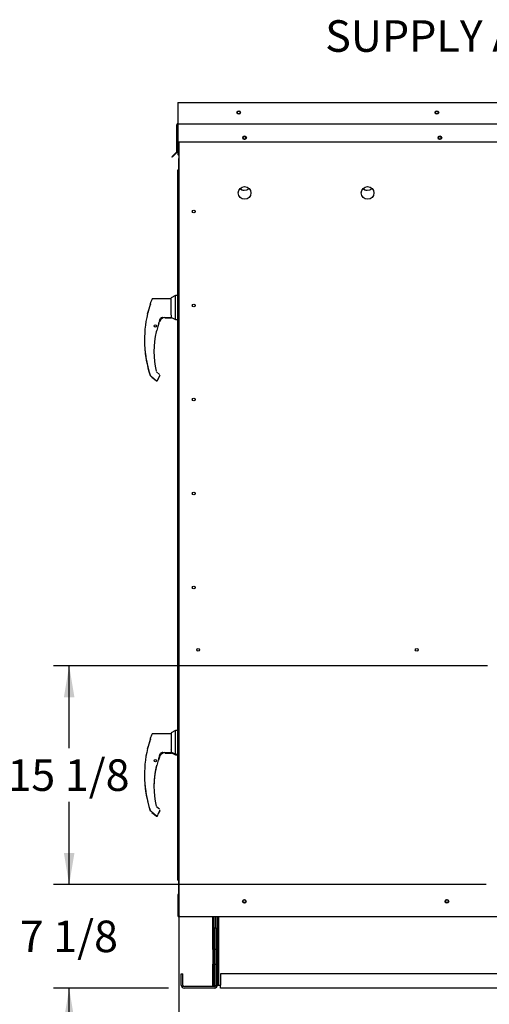
# Paper-space layout 'Layout1' of a CAD drawing. Units: inches. Extents: x 0 to 16.7, y -0.7 to 10.7.
# Drawn here: x 12.2 to 14, y 1.5 to 5.3 of the extents above; entities that cross this region are included whole.
import ezdxf
from ezdxf import colors
from ezdxf.entities.mleader import LeaderData, LeaderLine
from ezdxf.enums import TextEntityAlignment as Align
from ezdxf.math import Vec2, Vec3

# ---------------------------------------------------------------- set-up
doc = ezdxf.new("R2010")
doc.units = ezdxf.units.IN
doc.header["$MEASUREMENT"] = 0
for name, color, linetype in [('0122Y-0076_(RH)', 7, 'Continuous'), ('0122Y-0077_(RH)', 7, 'Continuous'), ('0122Y-0078_(LH)', 7, 'Continuous'), ('0122Y-0079_(LH)', 7, 'Continuous'), ('0127P-0099', 7, 'Continuous'), ('0501F-0462_BASE_', 7, 'Continuous'), ('0501F-0465_LIFTI', 7, 'Continuous'), ('0501F-_0453_BASE', 7, 'Continuous'), ('0506F-2511_FAN_S', 7, 'Continuous'), ('0506F-3006', 7, 'Continuous'), ('0510F-3055_TOP_P', 7, 'Continuous'), ('0510F-3145_TOP_P', 7, 'Continuous'), ('0510F-3195_BTM_P', 7, 'Continuous'), ('0719F-2602._TOP_', 7, 'Continuous'), ('0719F-2636.__BTM', 7, 'Continuous'), ('0719F-2844_BTM_C', 7, 'Continuous'), ('0719F-2971_CAP_S', 7, 'Continuous'), ('1520P-0901_INS_F', 7, 'Continuous'), ('Default', 7, 'Continuous')]:
    doc.layers.add(name, color=color, linetype=linetype)
doc.styles.add('SEACAD_Arial', font='arial.ttf')
doc.dimstyles.new('HORIZ', dxfattribs={"dimtxt": 0.12, "dimasz": 0.12, "dimexe": 0.06, "dimexo": 0.06, "dimgap": 0.03, "dimtad": 0, "dimtih": 1, "dimtoh": 1, "dimdec": 3, "dimlfac": 18.181818, "dimzin": 4, "dimdsep": 46, "dimlunit": 5, "dimtxsty": 'SEACAD_Arial', "dimblk1": '_SE_FILLED', "dimblk2": '_SE_FILLED', "dimsah": 1, "dimcen": 0.06, "dimadec": 0, "dimazin": 0, "dimtfac": 0.8, "dimtdec": 0, "dimtofl": 0, "dimtmove": 0, "dimatfit": 3, "dimfxl": 1, "dimfrac": 2, "dimtolj": 1, "dimtzin": 4, "dimarcsym": 0})

# ---------------------------------------------------------------- blocks, each defined once
blk = doc.blocks.new('SE5')
at = {"layer": '0122Y-0076_(RH)', "color": 7, "linetype": 'Continuous'}
for p, q in [((12.724, 2.4937), (12.7486, 2.4937)), ((12.7497, 2.4949), (12.7645, 2.4873)), ((12.7645, 2.4873), (12.7645, 2.4896)), ((12.7645, 2.4873), (12.7715, 2.4873)), ((12.674, 2.2682), (12.6903, 2.2549)), ((12.6983, 2.2611), (12.7049, 2.2725))]:
    blk.add_line(p, q, dxfattribs=at)
for centre, radius, start, end in [((13.0139, 2.3639), 0.3308, 160.7081, 161.8042), ((13.0139, 2.3639), 0.3308, 159.56, 160.265), ((12.7486, 2.4947), 0.00108, 270, 0), ((13.0139, 2.3639), 0.3316, 166.6864, 179.8015), ((12.6911, 2.4448), 0.0019, 295.064, 346.4837), ((13.0788, 2.4094), 0.4324, 179.8478, 198.169), ((12.7011, 2.2746), 0.00433, 330.1831, 0.0714), ((12.7011, 2.2746), 0.0043, 348.5663, 352.6815)]:
    blk.add_arc(centre, radius, start, end, dxfattribs=at)
for centre, major_axis, ratio, start_param, end_param in [((12.6925, 2.4452), (-0.000644, 0.000085), 0.800094, 2.995787, 3.258223), ((12.6721, 2.2715), (0.000732, 0.000798), 0.544224, 3.129708, 3.245668), ((12.6946, 2.2586), (-0.00203, 0.00077), 0.878871, 2.957867, 3.212369)]:
    blk.add_ellipse(centre, major_axis=major_axis, ratio=ratio, start_param=start_param, end_param=end_param, dxfattribs=at)
for points, knots in [([(12.7154, 2.4938), (12.7157, 2.4938), (12.716, 2.4938), (12.7163, 2.4936), (12.7163, 2.4935), (12.7159, 2.4931), (12.7156, 2.4929), (12.7149, 2.4926), (12.7146, 2.4924), (12.7127, 2.4914), (12.7111, 2.4905), (12.7096, 2.4895)], [0, 0, 0, 0, 0.125, 0.125, 0.25, 0.25, 0.375, 0.375, 0.5, 0.5, 1, 1, 1, 1]), ([(12.6903, 2.2549), (12.6905, 2.2547), (12.691, 2.2544), (12.6919, 2.254), (12.6928, 2.2539), (12.6938, 2.2539), (12.6948, 2.2542), (12.6956, 2.2547), (12.6963, 2.2553), (12.6966, 2.2558), (12.6968, 2.2561)], [0, 0, 0, 0, 0.114653, 0.237735, 0.367157, 0.5, 0.632843, 0.762265, 0.885347, 1, 1, 1, 1])]:
    blk.add_open_spline(points, degree=3, knots=knots, dxfattribs=at)
at = {"layer": '0122Y-0077_(RH)', "color": 7, "linetype": 'Continuous'}
for p, q in [((12.724, 4.1501), (12.7486, 4.1501)), ((12.7497, 4.1514), (12.7645, 4.1438)), ((12.7645, 4.1438), (12.7645, 4.1441)), ((12.7645, 4.1438), (12.7715, 4.1438)), ((12.674, 3.9247), (12.6903, 3.9114)), ((12.6983, 3.9175), (12.7049, 3.929))]:
    blk.add_line(p, q, dxfattribs=at)
for centre, radius, start, end in [((12.7486, 4.1512), 0.00108, 270, 0), ((13.0788, 4.0658), 0.4324, 179.9787, 198.169)]:
    blk.add_arc(centre, radius, start, end, dxfattribs=at)
blk.add_ellipse((12.6925, 4.1017), major_axis=(-0.000644, 0.000085), ratio=0.800094, start_param=2.995787, end_param=3.258223, dxfattribs=at)
blk.add_open_spline([(12.6743, 4.2195), (12.6742, 4.2193), (12.6741, 4.2192), (12.674, 4.219)], degree=3, dxfattribs=at)
blk.add_open_spline([(12.6903, 3.9114), (12.6905, 3.9112), (12.691, 3.9109), (12.6919, 3.9105), (12.6928, 3.9104), (12.6938, 3.9104), (12.6948, 3.9107), (12.6956, 3.9112), (12.6963, 3.9118), (12.6966, 3.9123), (12.6968, 3.9126)], degree=3, knots=[0, 0, 0, 0, 0.114653, 0.237735, 0.367157, 0.5, 0.632843, 0.762265, 0.885347, 1, 1, 1, 1], dxfattribs=at)
at = {"layer": '0122Y-0078_(LH)', "color": 7, "linetype": 'Continuous'}
for p, q in [((12.7645, 4.2351), (12.7472, 4.2262)), ((12.7645, 4.1441), (12.7645, 4.2351)), ((12.7715, 4.2351), (12.7645, 4.2351)), ((12.6696, 4.2063), (12.6696, 4.2056)), ((12.6696, 4.2008), (12.6696, 4.2056)), ((12.6698, 4.202), (12.6696, 4.2008)), ((12.6698, 4.2077), (12.6698, 4.207)), ((12.7472, 4.2221), (12.6781, 4.2221)), ((12.7472, 4.1616), (12.7472, 4.2262)), ((12.6583, 4.1664), (12.658, 4.1655)), ((12.658, 4.1655), (12.658, 4.1655)), ((12.6585, 4.1668), (12.6584, 4.1666)), ((12.7486, 4.1592), (12.7472, 4.1616)), ((12.6986, 4.1211), (12.6987, 4.1212)), ((12.7039, 4.1396), (12.7072, 4.1457)), ((12.7072, 4.1457), (12.7086, 4.1473)), ((12.7073, 4.1457), (12.7072, 4.1457)), ((12.724, 4.1505), (12.7486, 4.1505)), ((12.7497, 4.1516), (12.7497, 4.1544)), ((12.7497, 4.1517), (12.7645, 4.1441)), ((12.7497, 4.1515), (12.7497, 4.1516)), ((12.7645, 4.1441), (12.7715, 4.1441)), ((12.693, 4.1012), (12.693, 4.1014)), ((12.6931, 4.1017), (12.6931, 4.1018)), ((12.7039, 3.9348), (12.692, 3.9445)), ((12.668, 3.9313), (12.668, 3.9313)), ((12.6693, 3.9293), (12.6714, 3.9275)), ((12.674, 3.925), (12.6903, 3.9117)), ((12.6983, 3.9179), (12.7049, 3.9293)), ((12.7054, 3.9322), (12.7054, 3.9322))]:
    blk.add_line(p, q, dxfattribs=at)
blk.add_circle((12.688, 4.1192), 0.00433, dxfattribs=at)
for centre, radius, start, end in [((12.3928, 4.2718), 0.2857, 338.1524, 345.8483), ((12.3723, 4.2785), 0.3072, 339.0639, 345.2628), ((13.0788, 4.0662), 0.4328, 159.3439, 160.9102), ((13.0788, 4.0662), 0.4324, 166.7162, 198.169), ((12.4144, 4.2654), 0.2634, 338.117, 340.7128), ((12.7383, 4.1543), 0.0114, 0.2703, 25.2193), ((12.7795, 4.0876), 0.0875, 157.5006, 170.6382), ((13.0139, 4.0207), 0.3308, 161.0108, 162.3355), ((13.0139, 4.0207), 0.3308, 161.2325, 161.8042), ((12.7207, 4.1241), 0.0211, 161.4136, 169.3896), ((13.0139, 4.0207), 0.332, 159.0114, 160.6332), ((12.7243, 4.1288), 0.0218, 90.7025, 159.9653), ((12.716, 4.1379), 0.0127, 92.793, 130.0155), ((12.7486, 4.1515), 0.00108, 270, 0), ((13.0139, 4.0207), 0.3316, 166.6864, 192.8673), ((12.6911, 4.1016), 0.0019, 288.2908, 346.4837), ((13.0139, 4.0207), 0.3308, 165.8033, 165.8866), ((12.6722, 3.9327), 0.00449, 198.2397, 229.4784), ((12.7234, 3.9029), 0.0292, 149.1261, 156.853), ((12.7011, 3.9314), 0.00433, 330.1831, 0.0714), ((12.7011, 3.9314), 0.0043, 348.5663, 352.6815)]:
    blk.add_arc(centre, radius, start, end, dxfattribs=at)
for centre, major_axis, ratio, start_param, end_param in [((12.6739, 4.2056), (0.00433, 0), 0.965749, 2.799047, 3.141593), ((12.698, 4.1213), (-0.000594, 0.000263), 0.776032, 3.081594, 3.280227), ((12.7078, 4.148), (-0.000781, 0.000749), 0.234471, 2.945687, 3.398938), ((12.6925, 4.102), (-0.000644, 0.000085), 0.800094, 2.995787, 3.258223), ((12.6721, 3.9283), (0.000732, 0.000798), 0.544224, 3.129708, 3.245668), ((12.6946, 3.9154), (-0.00203, 0.00077), 0.878871, 2.957867, 3.212369)]:
    blk.add_ellipse(centre, major_axis=major_axis, ratio=ratio, start_param=start_param, end_param=end_param, dxfattribs=at)
for points, knots in [([(12.6781, 4.2221), (12.6776, 4.222), (12.6768, 4.222), (12.6756, 4.2214), (12.6746, 4.2204), (12.6742, 4.2197), (12.674, 4.2193)], [0, 0, 0, 0, 0.2442, 0.5, 0.7558, 1, 1, 1, 1]), ([(12.7167, 4.1504), (12.7167, 4.1505), (12.7166, 4.1506), (12.7165, 4.1507), (12.7164, 4.1507), (12.716, 4.1508), (12.7157, 4.1508), (12.7151, 4.1508), (12.7148, 4.1507), (12.7138, 4.1505), (12.7131, 4.1503), (12.7118, 4.1497), (12.7111, 4.1494), (12.7098, 4.1485), (12.7092, 4.1479), (12.7086, 4.1473)], [0.4375, 0.4375, 0.4375, 0.4375, 0.46875, 0.46875, 0.5, 0.5, 0.5625, 0.5625, 0.625, 0.625, 0.75, 0.75, 0.875, 0.875, 1, 1, 1, 1]), ([(12.7154, 4.1506), (12.7157, 4.1506), (12.716, 4.1506), (12.7163, 4.1504), (12.7163, 4.1503), (12.7159, 4.1499), (12.7156, 4.1497), (12.7149, 4.1494), (12.7146, 4.1492), (12.7127, 4.1482), (12.7111, 4.1473), (12.7096, 4.1463)], [0, 0, 0, 0, 0.125, 0.125, 0.25, 0.25, 0.375, 0.375, 0.5, 0.5, 1, 1, 1, 1]), ([(12.6926, 4.1014), (12.6925, 4.1014), (12.6924, 4.1013), (12.6923, 4.1009), (12.6922, 4.1008), (12.6921, 4.1005), (12.6921, 4.1003), (12.6919, 4.0999), (12.6918, 4.0997), (12.6917, 4.0992), (12.6916, 4.099), (12.6914, 4.0982), (12.6913, 4.0976), (12.6911, 4.0971)], [0, 0, 0, 0, 0.25, 0.25, 0.375, 0.375, 0.5, 0.5, 0.625, 0.625, 0.75, 0.75, 1, 1, 1, 1]), ([(12.6738, 3.9252), (12.6738, 3.9252), (12.6738, 3.9252), (12.6739, 3.9251), (12.674, 3.925), (12.674, 3.925), (12.6739, 3.9251), (12.6736, 3.9254), (12.6734, 3.9255), (12.673, 3.926), (12.6727, 3.9263), (12.6721, 3.9268), (12.6718, 3.9271), (12.6714, 3.9275)], [0.37493, 0.37493, 0.37493, 0.37493, 0.375, 0.375, 0.5, 0.5, 0.625, 0.625, 0.75, 0.75, 0.875, 0.875, 1, 1, 1, 1]), ([(12.6903, 3.9117), (12.6905, 3.9115), (12.691, 3.9112), (12.6919, 3.9108), (12.6928, 3.9107), (12.6938, 3.9108), (12.6948, 3.911), (12.6956, 3.9115), (12.6963, 3.9122), (12.6966, 3.9126), (12.6968, 3.9129)], [0, 0, 0, 0, 0.114653, 0.237735, 0.367157, 0.5, 0.632843, 0.762265, 0.885347, 1, 1, 1, 1])]:
    blk.add_open_spline(points, degree=3, knots=knots, dxfattribs=at)
at = {"layer": '0122Y-0079_(LH)', "color": 7, "linetype": 'Continuous'}
for p, q in [((12.6696, 2.5511), (12.6696, 2.5518)), ((12.6696, 2.5463), (12.6696, 2.5511)), ((12.6698, 2.5475), (12.6696, 2.5463)), ((12.6698, 2.5532), (12.6698, 2.5525)), ((12.7472, 2.5676), (12.6781, 2.5676)), ((12.7645, 2.5806), (12.7472, 2.5717)), ((12.7472, 2.5717), (12.7472, 2.5071)), ((12.7645, 2.4896), (12.7645, 2.5806)), ((12.7715, 2.5806), (12.7645, 2.5806)), ((12.6583, 2.5119), (12.658, 2.511)), ((12.658, 2.511), (12.658, 2.511)), ((12.6585, 2.5123), (12.6584, 2.5121)), ((12.7039, 2.4851), (12.7072, 2.4912)), ((12.7072, 2.4912), (12.7086, 2.4928)), ((12.7073, 2.4911), (12.7072, 2.4912)), ((12.724, 2.496), (12.7486, 2.496)), ((12.7486, 2.5047), (12.7472, 2.5071)), ((12.7497, 2.4971), (12.7497, 2.4999)), ((12.7497, 2.4972), (12.7645, 2.4896)), ((12.7497, 2.497), (12.7497, 2.4971)), ((12.7645, 2.4896), (12.7715, 2.4896)), ((12.693, 2.4467), (12.693, 2.4469)), ((12.6931, 2.4472), (12.6931, 2.4473)), ((12.6986, 2.4666), (12.6987, 2.4667)), ((12.7039, 2.2803), (12.692, 2.29)), ((12.668, 2.2768), (12.668, 2.2768)), ((12.6693, 2.2748), (12.6714, 2.273)), ((12.674, 2.2705), (12.6903, 2.2572)), ((12.6983, 2.2634), (12.7049, 2.2748)), ((12.7054, 2.2777), (12.7054, 2.2777))]:
    blk.add_line(p, q, dxfattribs=at)
blk.add_circle((12.688, 2.4647), 0.00433, dxfattribs=at)
for centre, radius, start, end in [((12.3928, 2.6173), 0.2857, 338.1524, 345.8483), ((13.0788, 2.4117), 0.4328, 159.3439, 160.9102), ((13.0788, 2.4117), 0.4324, 166.7162, 198.169), ((12.3723, 2.624), 0.3072, 338.7057, 345.1911), ((12.4144, 2.6109), 0.2634, 338.117, 340.7128), ((13.0139, 2.3662), 0.3308, 161.0108, 162.3355), ((13.0139, 2.3662), 0.3308, 161.1793, 161.8042), ((12.7207, 2.4695), 0.0211, 161.4136, 169.3896), ((13.0139, 2.3662), 0.332, 159.0114, 160.6332), ((12.7243, 2.4743), 0.0218, 90.7025, 159.9653), ((12.716, 2.4834), 0.0127, 92.793, 130.0155), ((12.7383, 2.4998), 0.0114, 0.2703, 25.2193), ((12.7486, 2.497), 0.00108, 270, 0), ((13.0139, 2.3662), 0.3316, 166.6864, 192.8673), ((12.6911, 2.4471), 0.0019, 295.064, 346.4837), ((13.0139, 2.3662), 0.3308, 165.8033, 165.8866), ((12.7795, 2.4331), 0.0875, 157.5006, 170.6382), ((12.6722, 2.2782), 0.00449, 198.2397, 229.4784), ((12.7234, 2.2484), 0.0292, 149.1261, 156.853), ((12.7011, 2.2769), 0.00433, 330.1831, 0.0714), ((12.7011, 2.2769), 0.0043, 348.5663, 352.6815)]:
    blk.add_arc(centre, radius, start, end, dxfattribs=at)
for centre, major_axis, ratio, start_param, end_param in [((12.6739, 2.5511), (0.00433, 0), 0.965749, 2.799047, 3.141593), ((12.7078, 2.4935), (-0.000781, 0.000749), 0.234471, 2.945687, 3.398938), ((12.6925, 2.4475), (-0.000644, 0.000085), 0.800094, 2.995787, 3.258223), ((12.698, 2.4668), (-0.000594, 0.000263), 0.776032, 3.081594, 3.280227), ((12.6721, 2.2738), (0.000732, 0.000798), 0.544224, 3.129708, 3.245668), ((12.6946, 2.2609), (-0.00203, 0.00077), 0.878871, 2.957867, 3.212369)]:
    blk.add_ellipse(centre, major_axis=major_axis, ratio=ratio, start_param=start_param, end_param=end_param, dxfattribs=at)
for points, knots in [([(12.6781, 2.5676), (12.6776, 2.5675), (12.6768, 2.5674), (12.6756, 2.5668), (12.6746, 2.5659), (12.6742, 2.5652), (12.674, 2.5648)], [0, 0, 0, 0, 0.2442, 0.5, 0.7558, 1, 1, 1, 1]), ([(12.7167, 2.4959), (12.7167, 2.496), (12.7166, 2.496), (12.7165, 2.4962), (12.7164, 2.4962), (12.716, 2.4963), (12.7157, 2.4963), (12.7151, 2.4962), (12.7148, 2.4962), (12.7138, 2.496), (12.7131, 2.4958), (12.7118, 2.4952), (12.7111, 2.4949), (12.7098, 2.494), (12.7092, 2.4934), (12.7086, 2.4928)], [0.4375, 0.4375, 0.4375, 0.4375, 0.46875, 0.46875, 0.5, 0.5, 0.5625, 0.5625, 0.625, 0.625, 0.75, 0.75, 0.875, 0.875, 1, 1, 1, 1]), ([(12.7154, 2.4961), (12.7157, 2.4961), (12.716, 2.4961), (12.7163, 2.4959), (12.7163, 2.4958), (12.7159, 2.4954), (12.7156, 2.4952), (12.7149, 2.4949), (12.7146, 2.4947), (12.7127, 2.4937), (12.7111, 2.4928), (12.7096, 2.4918)], [0, 0, 0, 0, 0.125, 0.125, 0.25, 0.25, 0.375, 0.375, 0.5, 0.5, 1, 1, 1, 1]), ([(12.6926, 2.4469), (12.6925, 2.4469), (12.6924, 2.4467), (12.6923, 2.4464), (12.6922, 2.4463), (12.6921, 2.446), (12.6921, 2.4458), (12.6919, 2.4454), (12.6918, 2.4452), (12.6917, 2.4447), (12.6916, 2.4445), (12.6914, 2.4437), (12.6913, 2.4431), (12.6911, 2.4426)], [0, 0, 0, 0, 0.25, 0.25, 0.375, 0.375, 0.5, 0.5, 0.625, 0.625, 0.75, 0.75, 1, 1, 1, 1]), ([(12.6738, 2.2707), (12.6738, 2.2707), (12.6738, 2.2707), (12.6739, 2.2706), (12.674, 2.2705), (12.674, 2.2705), (12.6739, 2.2706), (12.6736, 2.2709), (12.6734, 2.271), (12.673, 2.2715), (12.6727, 2.2717), (12.6721, 2.2723), (12.6718, 2.2726), (12.6714, 2.273)], [0.37493, 0.37493, 0.37493, 0.37493, 0.375, 0.375, 0.5, 0.5, 0.625, 0.625, 0.75, 0.75, 0.875, 0.875, 1, 1, 1, 1]), ([(12.6903, 2.2572), (12.6905, 2.257), (12.691, 2.2567), (12.6919, 2.2563), (12.6928, 2.2562), (12.6938, 2.2562), (12.6948, 2.2565), (12.6956, 2.257), (12.6963, 2.2576), (12.6966, 2.2581), (12.6968, 2.2584)], [0, 0, 0, 0, 0.114653, 0.237735, 0.367157, 0.5, 0.632843, 0.762265, 0.885347, 1, 1, 1, 1])]:
    blk.add_open_spline(points, degree=3, knots=knots, dxfattribs=at)
at = {"layer": '0127P-0099', "color": 7, "linetype": 'Continuous'}
for p, q in [((12.7762, 4.7116), (12.7715, 4.7116)), ((12.7715, 4.7116), (12.7715, 2.0166)), ((12.7786, 4.7116), (12.7762, 4.7116)), ((12.7762, 2.0166), (12.7715, 2.0166)), ((12.7715, 2.0166), (12.7715, 2.0105)), ((12.7762, 2.0105), (12.7715, 2.0105)), ((12.7786, 2.0166), (12.7762, 2.0166)), ((12.7762, 2.0105), (12.7775, 2.0105))]:
    blk.add_line(p, q, dxfattribs=at)
at = {"layer": '0501F-0462_BASE_', "color": 7, "linetype": 'Continuous'}
for p, q in [((12.9235, 1.8721), (12.9235, 1.6115)), ((12.786, 1.6115), (12.786, 1.6545)), ((12.786, 1.6545), (12.792, 1.6545)), ((12.792, 1.6115), (12.792, 1.6545)), ((12.9115, 1.6055), (12.798, 1.6055)), ((12.9115, 1.5995), (12.798, 1.5995))]:
    blk.add_line(p, q, dxfattribs=at)
for centre, radius, start, end in [((12.798, 1.6115), 0.012, 180, 270), ((12.798, 1.6115), 0.006, 180, 270), ((12.9115, 1.6115), 0.012, 270, 0), ((12.9115, 1.6115), 0.006, 270, 334.7333)]:
    blk.add_arc(centre, radius, start, end, dxfattribs=at)
at = {"layer": '0501F-0465_LIFTI', "color": 7, "linetype": 'Continuous'}
for p, q in [((12.9056, 1.829), (12.9056, 1.8721)), ((12.9115, 1.829), (12.9115, 1.8721)), ((12.9115, 1.829), (12.9115, 1.8721)), ((12.9175, 1.829), (12.9175, 1.8721)), ((12.9056, 1.7465), (12.9056, 1.829)), ((12.9056, 1.829), (12.9115, 1.829)), ((12.9115, 1.7465), (12.9115, 1.829)), ((12.9115, 1.829), (12.9175, 1.829)), ((12.9115, 1.829), (12.9115, 1.7465)), ((12.9175, 1.829), (12.9175, 1.7465)), ((12.9056, 1.7465), (12.9056, 1.6915)), ((12.9115, 1.7465), (12.9056, 1.7465)), ((12.9115, 1.7465), (12.9115, 1.6915)), ((12.9175, 1.7465), (12.9115, 1.7465)), ((12.9115, 1.7465), (12.9115, 1.6915)), ((12.9175, 1.7465), (12.9175, 1.6915)), ((12.9056, 1.609), (12.9056, 1.6915)), ((12.9056, 1.6915), (12.9115, 1.6915)), ((12.9115, 1.609), (12.9115, 1.6915)), ((12.9115, 1.6915), (12.9175, 1.6915)), ((12.9115, 1.6915), (12.9115, 1.609)), ((12.9175, 1.6915), (12.9175, 1.609)), ((12.9115, 1.609), (12.9056, 1.609)), ((12.9175, 1.609), (12.9115, 1.609))]:
    blk.add_line(p, q, dxfattribs=at)
at = {"layer": '0501F-_0453_BASE', "color": 7, "linetype": 'Continuous'}
for p, q in [((12.9235, 1.6115), (12.9235, 1.8721)), ((12.9295, 1.6115), (12.9295, 1.8721)), ((12.9355, 1.6545), (12.9355, 1.6115)), ((16.0867, 1.6545), (12.9355, 1.6545)), ((12.9235, 1.6115), (12.9295, 1.6115)), ((12.9295, 1.6115), (12.9355, 1.6115)), ((12.9355, 1.5995), (12.9355, 1.6115)), ((16.0867, 1.5995), (12.9355, 1.5995))]:
    blk.add_line(p, q, dxfattribs=at)
for centre in [(13.0261, 1.9304), (13.7961, 1.9304)]:
    blk.add_circle(centre, 0.00533, dxfattribs=at)
at = {"layer": '0506F-2511_FAN_S', "color": 7, "linetype": 'Continuous'}
for p, q in [((12.7786, 1.8721), (12.7786, 4.8197)), ((12.7786, 1.8721), (12.7854, 1.8721)), ((12.7854, 1.8721), (16.2386, 1.8721))]:
    blk.add_line(p, q, dxfattribs=at)
for centre, radius in [((13.0268, 4.835), 0.00533), ((13.7693, 4.835), 0.00533), ((13.0268, 4.6249), 0.0241), ((13.4943, 4.6249), 0.0241), ((12.8336, 4.5543), 0.00533), ((12.8336, 4.1968), 0.00533), ((12.8336, 3.8393), 0.00533), ((12.8336, 3.4818), 0.00533), ((12.8336, 3.1243), 0.00533), ((12.8502, 2.8868), 0.00533), ((13.6811, 2.8868), 0.00533), ((13.0261, 1.9297), 0.00687), ((13.7961, 1.9297), 0.00687)]:
    blk.add_circle(centre, radius, dxfattribs=at)
at = {"layer": '0506F-3006', "color": 7, "linetype": 'Continuous'}
for p, q in [((12.7775, 4.8197), (12.7775, 4.7559)), ((12.7775, 4.7116), (12.7775, 4.7559)), ((12.7775, 4.7559), (12.7786, 4.7559)), ((12.7775, 1.96), (12.7775, 2.0166)), ((12.7786, 1.96), (12.7775, 1.96)), ((12.7775, 1.872), (12.7775, 1.96)), ((12.7803, 1.872), (12.7775, 1.872)), ((12.7803, 1.872), (12.7803, 1.872))]:
    blk.add_line(p, q, dxfattribs=at)
at = {"layer": '0510F-3055_TOP_P', "color": 7, "linetype": 'Continuous'}
for p, q in [((12.7733, 4.9688), (16.2508, 4.9688)), ((12.7733, 4.9688), (12.7733, 4.9649)), ((12.7733, 4.9649), (12.7733, 4.8902)), ((12.7694, 4.7823), (12.7694, 4.8846)), ((12.7716, 4.7823), (12.7716, 4.8846)), ((12.7733, 4.8902), (12.7733, 4.8885)), ((12.7733, 4.8885), (16.2508, 4.8885)), ((12.7733, 4.8846), (12.7733, 4.8885)), ((12.7733, 4.8846), (12.7733, 4.8197)), ((12.7733, 4.8197), (16.2508, 4.8197)), ((12.7603, 4.7725), (12.7506, 4.7628)), ((12.7521, 4.7612), (12.7506, 4.7628)), ((12.7619, 4.7709), (12.7521, 4.7612)), ((12.7689, 4.7811), (12.7603, 4.7725)), ((12.7619, 4.7709), (12.7603, 4.7725)), ((12.7704, 4.7795), (12.7619, 4.7709))]:
    blk.add_line(p, q, dxfattribs=at)
for centre in [(13.0045, 4.9311), (13.758, 4.9311), (13.0268, 4.835), (13.7693, 4.835)]:
    blk.add_circle(centre, 0.00687, dxfattribs=at)
for centre, radius, start, end in [((12.7733, 4.8846), 0.00391, 90, 180), ((12.7733, 4.8846), 0.0017, 90, 180), ((12.7677, 4.7823), 0.0017, 315, 0), ((12.7677, 4.7823), 0.00391, 315, 0)]:
    blk.add_arc(centre, radius, start, end, dxfattribs=at)
at = {"layer": '0510F-3145_TOP_P', "color": 7, "linetype": 'Continuous'}
for p, q in [((12.7733, 4.8197), (12.7733, 4.7823)), ((12.7733, 4.7823), (12.7733, 4.7795)), ((12.7733, 4.7795), (12.7733, 4.7709)), ((12.7733, 4.7709), (12.7775, 4.7679))]:
    blk.add_line(p, q, dxfattribs=at)
for centre in [(13.0045, 4.9311), (13.758, 4.9311)]:
    blk.add_circle(centre, 0.00533, dxfattribs=at)
at = {"layer": '0510F-3195_BTM_P', "color": 7, "linetype": 'Continuous'}
for centre in [(13.0262, 1.9293), (13.7962, 1.9293)]:
    blk.add_arc(centre, 0.00687, 3.9027, 180.5428, dxfattribs=at)
at = {"layer": '0719F-2602._TOP_', "color": 7, "linetype": 'Continuous'}
for centre, start, end in [((13.0264, 4.8351), 260.81, 0), ((13.0264, 4.8351), 0, 77.1081), ((13.7689, 4.8351), 260.81, 0), ((13.7689, 4.8351), 0, 77.1081)]:
    blk.add_arc(centre, 0.00533, start, end, dxfattribs=at)
at = {"layer": '0719F-2636.__BTM', "color": 7, "linetype": 'Continuous'}
for p, q in [((12.7742, 1.8728), (12.7742, 1.9567)), ((12.777, 1.8728), (12.777, 1.9567)), ((12.7742, 1.8728), (12.777, 1.8728))]:
    blk.add_line(p, q, dxfattribs=at)
for radius, start in [(0.0055, 113.266), (0.00275, 142.1855)]:
    blk.add_arc((12.7797, 1.9567), radius, start, 180, dxfattribs=at)
at = {"layer": '0719F-2844_BTM_C', "color": 7, "linetype": 'Continuous'}
for p, q in [((12.7792, 1.872), (12.7792, 1.8721)), ((12.7792, 1.872), (12.7819, 1.872)), ((12.7819, 1.872), (12.7819, 1.8721))]:
    blk.add_line(p, q, dxfattribs=at)
at = {"layer": '0719F-2971_CAP_S', "color": 7, "linetype": 'Continuous'}
for centre, end in [((13.0268, 4.6592), 263.9327), ((13.4943, 4.6592), 263.9346)]:
    blk.add_arc(centre, 0.0241, 225.5397, end, dxfattribs=at)
at = {"layer": '1520P-0901_INS_F', "color": 7, "linetype": 'Continuous'}
for centre in [(13.0267, 4.6592), (13.4942, 4.6592)]:
    blk.add_arc(centre, 0.0241, 225.6361, 314.4667, dxfattribs=at)
blk = doc.blocks.new('DMBLK425')
at = {"layer": 'Default', "linetype": 'Continuous'}
for points in [[(12.3401, 2.7063), (12.3801, 2.7063), (12.3601, 2.8263)], [(12.3401, 2.1141), (12.3601, 1.9941), (12.3801, 2.1141)]]:
    blk.add_hatch(color=7, dxfattribs=at).paths.add_polyline_path(points)
at = {"layer": 'Default', "color": 7, "linetype": 'Continuous'}
for p, q in [((13.9506, 2.8263), (12.3001, 2.8263)), ((12.3601, 2.5122), (12.3601, 2.8263)), ((12.3601, 1.9941), (12.3601, 2.3082)), ((13.9451, 1.9941), (12.3001, 1.9941))]:
    blk.add_line(p, q, dxfattribs=at)
at = {"layer": 'Default', "color": 7, "linetype": 'Continuous', "style": 'SEACAD_Arial'}
blk.add_text('15 1/8', height=0.12, dxfattribs=at).set_placement((12.1253, 2.4702), align=Align.TOP_LEFT)
blk = doc.blocks.new('_SE_FILLED')
at = {"color": 0}
blk.add_line((0, 0), (-1, 0), dxfattribs=at)
blk.add_solid([(0, 0), (-1, -0.1665), (-1, 0.1665), (0, 0)], dxfattribs=at)
blk = doc.blocks.new('DMBLK426')
at = {"layer": 'Default', "linetype": 'Continuous'}
for points in [[(12.8975, 1.4189), (12.8975, 1.4589), (12.7775, 1.4389)], [(13.8851, 1.4189), (14.0051, 1.4389), (13.8851, 1.4589)]]:
    blk.add_hatch(color=7, dxfattribs=at).paths.add_polyline_path(points)
at = {"layer": 'Default', "color": 7, "linetype": 'Continuous'}
for p, q in [((14.0051, 1.9424), (14.0051, 1.3789)), ((12.7775, 1.9), (12.7775, 1.3789)), ((13.1145, 1.4389), (12.7775, 1.4389)), ((14.0051, 1.4389), (13.6681, 1.4389))]:
    blk.add_line(p, q, dxfattribs=at)
at = {"layer": 'Default', "color": 7, "linetype": 'Continuous', "style": 'SEACAD_Arial'}
blk.add_text('22 3/8', height=0.12, dxfattribs=at).set_placement((13.1565, 1.4989), align=Align.TOP_LEFT)
blk = doc.blocks.new('DMBLK427')
at = {"layer": 'Default', "linetype": 'Continuous'}
for points in [[(12.3401, 2.1141), (12.3601, 1.9941), (12.3801, 2.1141)], [(12.3401, 1.4795), (12.3801, 1.4795), (12.3601, 1.5995)]]:
    blk.add_hatch(color=7, dxfattribs=at).paths.add_polyline_path(points)
at = {"layer": 'Default', "color": 7, "linetype": 'Continuous'}
for p, q in [((12.3601, 1.9941), (12.3601, 2.2341)), ((13.9451, 1.9941), (12.3001, 1.9941)), ((12.738, 1.5995), (12.3001, 1.5995)), ((12.3601, 1.3595), (12.3601, 1.5995))]:
    blk.add_line(p, q, dxfattribs=at)
at = {"layer": 'Default', "color": 7, "linetype": 'Continuous', "style": 'SEACAD_Arial'}
blk.add_text('7 1/8', height=0.12, dxfattribs=at).set_placement((12.1722, 1.8568), align=Align.TOP_LEFT)

psp = doc.layouts.get("Layout1")

# ---------------------------------------------------------------- block references
at = {"layer": 'Default'}
psp.add_blockref('SE5', (0, 0), dxfattribs=at)

# ---------------------------------------------------------------- dimensions: what is measured, and where the dimension line sits
at = {"layer": 'Default', "color": 7, "linetype": 'Continuous'}
for base, p1, p2, picture, middle in [((12.360071, 2.826289), (14.005117, 1.994139), (14.010617, 2.826289), 'DMBLK425', (12.360071, 2.410214)), ((12.360071, 1.994139), (12.911548, 1.599541), (14.005117, 1.994139), 'DMBLK427', (12.360071, 1.79684))]:
    dim = psp.add_linear_dim(base=base, p1=p1, p2=p2, angle=90, text='\\A1;<>', dimstyle='HORIZ', dxfattribs=at)
    dim.commit()
    dim.dimension.update_dxf_attribs({"geometry": picture, "text_midpoint": middle, "dimtype": 160})
dim = psp.add_linear_dim(base=(12.777542, 1.438947), p1=(14.005117, 2.002389), p2=(12.777542, 1.959956), text='\\A1;<>', dimstyle='HORIZ', dxfattribs=at)
dim.commit()
dim.dimension.update_dxf_attribs({"geometry": 'DMBLK426', "text_midpoint": (13.391329, 1.438947), "dimtype": 160})

# ---------------------------------------------------------------- leaders
ml = psp.add_multileader_mtext('Standard', dxfattribs=at)
ml.set_content('{\\pxsm0.9;\\fArial|b0||i0||c0|p34;\\W1.;SUPPLY AIR\\P}', color=256)
ml.set_leader_properties()
ml.build(insert=Vec2(0, 0))
ml.multileader.update_dxf_attribs({"dogleg_length": 0.137549, "arrow_head_size": 0.12})
ctx = ml.context
ctx.base_point, ctx.char_height, ctx.arrow_head_size, ctx.landing_gap_size = Vec3(13.201281, 5.220915), 0.12, 0.12, 0.042
ctx.text_align_type = 2
notes = []
notes.append((ctx, [(0, (1, 1, 0), (14.399602, 5.220915), (-1, 0), 0.137549, [(0, [(14.675704, 2.829451)], 0, [])])]))
ctx.mtext.insert, ctx.mtext.alignment = Vec3(14.220053, 5.281935), 3
for ctx, leaders in notes:
    for number, flags, end, landing, length, lines in leaders:
        leader = LeaderData()
        leader.index, (leader.has_last_leader_line, leader.has_dogleg_vector, leader.attachment_direction) = number, flags
        leader.last_leader_point, leader.dogleg_vector, leader.dogleg_length = Vec3(end), Vec3(landing), length
        for number, points, colour, breaks in lines:
            line = LeaderLine()
            line.index, line.vertices, line.color, line.breaks = number, Vec3.list(points), colors.encode_raw_color(colour), breaks
            leader.lines.append(line)
        ctx.leaders.append(leader)

doc.saveas('drawing.dxf')
